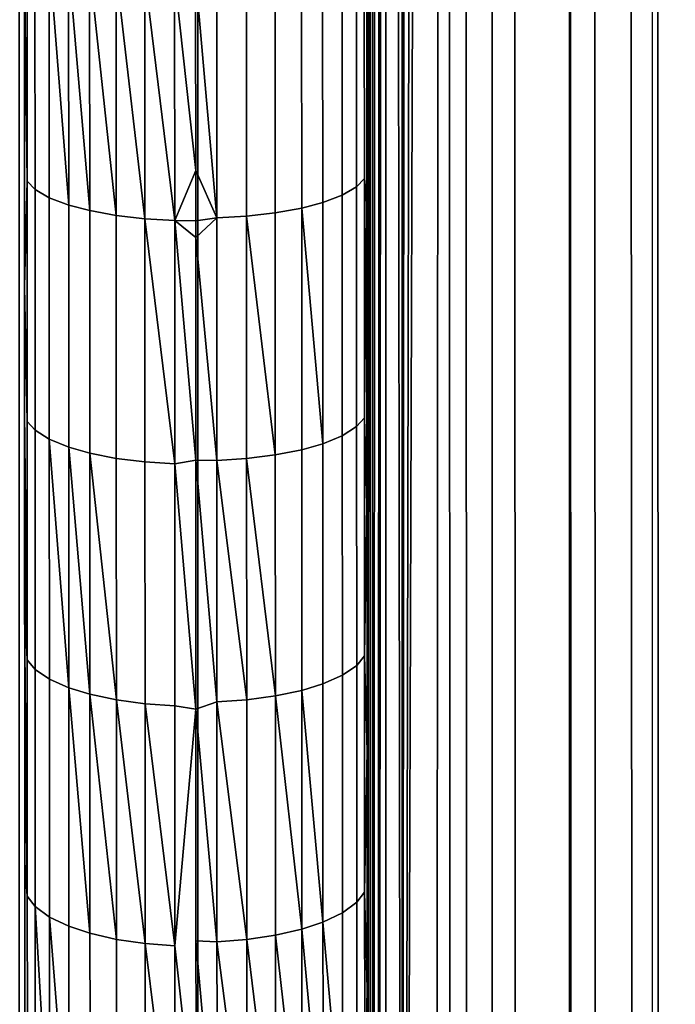
# Model space of a CAD drawing. Extents: x -0.04 to 0.04, y -0.9 to 0.
# Drawn here: x -0.001 to 0.003, y -0.804 to -0.798 of the extents above; entities that cross this region are included whole.
import ezdxf

# ---------------------------------------------------------------- set-up
doc = ezdxf.new("R2010")
doc.units = 0
for name, color, linetype in [('L13_ZUSATZHALTER_FARBE3', 7, 'CONTINUOUS'), ('L4_ROHRE_FARBE6', 7, 'CONTINUOUS'), ('L6_ROHRE_FARBE4', 7, 'CONTINUOUS')]:
    doc.layers.add(name, color=color, linetype=linetype)

msp = doc.modelspace()

# ---------------------------------------------------------------- linework, layer by layer
at = {"layer": 'L13_ZUSATZHALTER_FARBE3', "color": 253}
for points, invisible_edges in [([(0.002643, -0.733589, 0.083652), (0.002664, -0.81848, 0.083888), (0.002658, -0.818499, 0.084056), (0.002643, -0.733589, 0.083652)], 9), ([(0.002664, -0.81848, 0.083888), (0.002643, -0.733589, 0.083652), (0.002693, -0.817499, 0.083045), (0.002664, -0.81848, 0.083888)], 11), ([(0.002693, -0.817499, 0.083045), (0.002643, -0.733589, 0.083652), (0.002664, -0.734499, 0.083045), (0.002693, -0.817499, 0.083045)], 11), ([(0.001104, -0.734533, 0.081692), (0.001054, -0.817422, 0.081436), (0.001095, -0.81745, 0.081584), (0.001104, -0.734533, 0.081692)], 8), ([(0.001104, -0.734533, 0.081692), (0.00106, -0.734553, 0.081565), (0.001054, -0.817422, 0.081436), (0.001104, -0.734533, 0.081692)], 8), ([(0.001104, -0.734533, 0.081692), (0.001095, -0.81745, 0.081584), (0.001193, -0.81748, 0.081827), (0.001104, -0.734533, 0.081692)], 8), ([(0.001192, -0.734514, 0.081884), (0.001104, -0.734533, 0.081692), (0.001193, -0.81748, 0.081827), (0.001192, -0.734514, 0.081884)], 8), ([(0.00123, -0.734506, 0.081968), (0.001192, -0.734514, 0.081884), (0.001193, -0.81748, 0.081827), (0.00123, -0.734506, 0.081968)], 8), ([(0.001446, -0.7345, 0.082282), (0.001358, -0.7345, 0.082175), (0.001193, -0.81748, 0.081827), (0.001446, -0.7345, 0.082282)], 8), ([(0.001358, -0.7345, 0.082175), (0.00123, -0.734506, 0.081968), (0.001193, -0.81748, 0.081827), (0.001358, -0.7345, 0.082175)], 8), ([(0.001446, -0.7345, 0.082282), (0.001193, -0.81748, 0.081827), (0.001387, -0.8175, 0.082175), (0.001446, -0.7345, 0.082282)], 8), ([(0.001446, -0.7345, 0.082282), (0.001387, -0.8175, 0.082175), (0.001475, -0.8175, 0.082282), (0.001446, -0.7345, 0.082282)], 8), ([(0.001446, -0.7345, 0.082282), (0.001574, -0.817499, 0.082405), (0.001545, -0.734499, 0.082405), (0.001446, -0.7345, 0.082282)], 9), ([(0.001574, -0.817499, 0.082405), (0.001446, -0.7345, 0.082282), (0.001475, -0.8175, 0.082282), (0.001574, -0.817499, 0.082405)], 9), ([(0.001574, -0.817499, 0.082405), (0.001827, -0.734499, 0.082659), (0.001545, -0.734499, 0.082405), (0.001574, -0.817499, 0.082405)], 9), ([(0.001827, -0.734499, 0.082659), (0.001574, -0.817499, 0.082405), (0.001858, -0.817499, 0.082661), (0.001827, -0.734499, 0.082659)], 9), ([(0.001858, -0.817499, 0.082661), (0.002154, -0.734499, 0.082863), (0.001827, -0.734499, 0.082659), (0.001858, -0.817499, 0.082661)], 9), ([(0.002154, -0.734499, 0.082863), (0.001858, -0.817499, 0.082661), (0.002183, -0.817499, 0.082863), (0.002154, -0.734499, 0.082863)], 9), ([(0.002183, -0.817499, 0.082863), (0.002295, -0.734499, 0.082919), (0.002154, -0.734499, 0.082863), (0.002183, -0.817499, 0.082863)], 9), ([(0.002295, -0.734499, 0.082919), (0.002183, -0.817499, 0.082863), (0.002324, -0.817499, 0.082919), (0.002295, -0.734499, 0.082919)], 9), ([(0.002324, -0.817499, 0.082919), (0.002509, -0.734499, 0.083005), (0.002295, -0.734499, 0.082919), (0.002324, -0.817499, 0.082919)], 9), ([(0.002509, -0.734499, 0.083005), (0.002324, -0.817499, 0.082919), (0.002538, -0.817499, 0.083005), (0.002509, -0.734499, 0.083005)], 9), ([(0.002538, -0.817499, 0.083005), (0.002664, -0.734499, 0.083045), (0.002509, -0.734499, 0.083005), (0.002538, -0.817499, 0.083005)], 9), ([(0.002664, -0.734499, 0.083045), (0.002538, -0.817499, 0.083005), (0.002693, -0.817499, 0.083045), (0.002664, -0.734499, 0.083045)], 9), ([(0.00106, -0.734553, 0.081565), (0.001004, -0.734608, 0.081316), (0.001023, -0.817377, 0.081256), (0.00106, -0.734553, 0.081565)], 8), ([(0.00106, -0.734553, 0.081565), (0.001023, -0.817377, 0.081256), (0.001054, -0.817422, 0.081436), (0.00106, -0.734553, 0.081565)], 8), ([(-0.001048, -0.734649, 0.081154), (-0.001047, -0.817392, 0.081316), (-0.001036, -0.734722, 0.080928), (-0.001048, -0.734649, 0.081154)], 8), ([(0.001004, -0.734608, 0.081316), (0.000964, -0.734722, 0.080928), (0.000993, -0.817278, 0.080928), (0.001004, -0.734608, 0.081316)], 8), ([(0.001004, -0.734608, 0.081316), (0.000993, -0.817278, 0.080928), (0.001005, -0.817351, 0.081154), (0.001004, -0.734608, 0.081316)], 8), ([(0.001004, -0.734608, 0.081316), (0.001005, -0.817351, 0.081154), (0.001023, -0.817377, 0.081256), (0.001004, -0.734608, 0.081316)], 8), ([(-0.001036, -0.734722, 0.080928), (-0.001047, -0.817392, 0.081316), (-0.001007, -0.817278, 0.080928), (-0.001036, -0.734722, 0.080928)], 8), ([(-0.001007, -0.817176, 0.080546), (-0.001036, -0.734722, 0.080928), (-0.001007, -0.817278, 0.080928), (-0.001007, -0.817176, 0.080546)], 9), ([(-0.001036, -0.734722, 0.080928), (-0.001007, -0.817176, 0.080546), (-0.001007, -0.817063, 0.080215), (-0.001036, -0.734722, 0.080928)], 13), ([(-0.001036, -0.734722, 0.080928), (-0.001007, -0.817063, 0.080215), (-0.001007, -0.816939, 0.079851), (-0.001036, -0.734722, 0.080928)], 13), ([(-0.001036, -0.734722, 0.080928), (-0.001007, -0.816939, 0.079851), (-0.001007, -0.816797, 0.079527), (-0.001036, -0.734722, 0.080928)], 13), ([(-0.001036, -0.734722, 0.080928), (-0.001007, -0.816797, 0.079527), (-0.001007, -0.816634, 0.079151), (-0.001036, -0.734722, 0.080928)], 13), ([(-0.001036, -0.734722, 0.080928), (-0.001007, -0.816634, 0.079151), (-0.001007, -0.81648, 0.078864), (-0.001036, -0.734722, 0.080928)], 13), ([(-0.001036, -0.734722, 0.080928), (-0.001007, -0.81648, 0.078864), (-0.001007, -0.816256, 0.078444), (-0.001036, -0.734722, 0.080928)], 13), ([(-0.001036, -0.734722, 0.080928), (-0.001007, -0.816256, 0.078444), (-0.001007, -0.816117, 0.078224), (-0.001036, -0.734722, 0.080928)], 13), ([(-0.001036, -0.734722, 0.080928), (-0.001007, -0.816117, 0.078224), (-0.001008, -0.815851, 0.077804), (-0.001036, -0.734722, 0.080928)], 13), ([(-0.001036, -0.734722, 0.080928), (-0.001008, -0.815851, 0.077804), (-0.001008, -0.81571, 0.07761), (-0.001036, -0.734722, 0.080928)], 13), ([(-0.001036, -0.734722, 0.080928), (-0.001008, -0.81571, 0.07761), (-0.001008, -0.815381, 0.077157), (-0.001036, -0.734722, 0.080928)], 13), ([(-0.001036, -0.734722, 0.080928), (-0.001008, -0.815381, 0.077157), (-0.001008, -0.815268, 0.07702), (-0.001036, -0.734722, 0.080928)], 13), ([(-0.001036, -0.734722, 0.080928), (-0.001008, -0.815268, 0.07702), (-0.001008, -0.814794, 0.076453), (-0.001036, -0.734722, 0.080928)], 13), ([(-0.001036, -0.734722, 0.080928), (-0.001008, -0.814794, 0.076453), (-0.001008, -0.814292, 0.075911), (-0.001036, -0.734722, 0.080928)], 13), ([(-0.001036, -0.734722, 0.080928), (-0.001008, -0.814292, 0.075911), (-0.001008, -0.814219, 0.075832), (-0.001036, -0.734722, 0.080928)], 13), ([(-0.001036, -0.734722, 0.080928), (-0.001008, -0.814219, 0.075832), (-0.001008, -0.813446, 0.075087), (-0.001036, -0.734722, 0.080928)], 13), ([(-0.001036, -0.734722, 0.080928), (-0.001008, -0.813446, 0.075087), (-0.001008, -0.813227, 0.074898), (-0.001036, -0.734722, 0.080928)], 13), ([(-0.001036, -0.734722, 0.080928), (-0.001008, -0.813227, 0.074898), (-0.001009, -0.812682, 0.074428), (-0.001036, -0.734722, 0.080928)], 13), ([(-0.001036, -0.734722, 0.080928), (-0.001009, -0.812682, 0.074428), (-0.001009, -0.812097, 0.073971), (-0.001036, -0.734722, 0.080928)], 13), ([(-0.001036, -0.734722, 0.080928), (-0.001009, -0.812097, 0.073971), (-0.001009, -0.811847, 0.073775), (-0.001036, -0.734722, 0.080928)], 13), ([(-0.001036, -0.734722, 0.080928), (-0.001009, -0.811847, 0.073775), (-0.001009, -0.81093, 0.073124), (-0.001036, -0.734722, 0.080928)], 13), ([(-0.001036, -0.734722, 0.080928), (-0.001009, -0.81093, 0.073124), (-0.00101, -0.809913, 0.072468), (-0.001036, -0.734722, 0.080928)], 13), ([(-0.001036, -0.734722, 0.080928), (-0.00101, -0.809913, 0.072468), (-0.00101, -0.809694, 0.072339), (-0.001036, -0.734722, 0.080928)], 13), ([(-0.001036, -0.734722, 0.080928), (-0.00101, -0.809694, 0.072339), (-0.00101, -0.808681, 0.071743), (-0.001036, -0.734722, 0.080928)], 13), ([(-0.001036, -0.734722, 0.080928), (-0.00101, -0.808681, 0.071743), (-0.00101, -0.80844, 0.071615), (-0.001036, -0.734722, 0.080928)], 13), ([(-0.001036, -0.734722, 0.080928), (-0.00101, -0.80844, 0.071615), (-0.00101, -0.807366, 0.071042), (-0.001036, -0.734722, 0.080928)], 13), ([(-0.001036, -0.734722, 0.080928), (-0.00101, -0.807366, 0.071042), (-0.001011, -0.807155, 0.070941), (-0.001036, -0.734722, 0.080928)], 13), ([(-0.001036, -0.734722, 0.080928), (-0.001011, -0.807155, 0.070941), (-0.001011, -0.80596, 0.070365), (-0.001036, -0.734722, 0.080928)], 13), ([(-0.001036, -0.734722, 0.080928), (-0.001011, -0.80596, 0.070365), (-0.001011, -0.805842, 0.070314), (-0.001036, -0.734722, 0.080928)], 13), ([(-0.001036, -0.734722, 0.080928), (-0.001011, -0.805842, 0.070314), (-0.001011, -0.804456, 0.069711), (-0.001036, -0.734722, 0.080928)], 13), ([(-0.001036, -0.734722, 0.080928), (-0.001011, -0.804456, 0.069711), (-0.001012, -0.803146, 0.069196), (-0.001036, -0.734722, 0.080928)], 13), ([(-0.001036, -0.734722, 0.080928), (-0.001012, -0.803146, 0.069196), (-0.001012, -0.803011, 0.069143), (-0.001036, -0.734722, 0.080928)], 13), ([(-0.001036, -0.734722, 0.080928), (-0.001012, -0.803011, 0.069143), (-0.001012, -0.80177, 0.0687), (-0.001036, -0.734722, 0.080928)], 13), ([(-0.001036, -0.734722, 0.080928), (-0.001012, -0.80177, 0.0687), (-0.001013, -0.801475, 0.068594), (-0.001036, -0.734722, 0.080928)], 13), ([(-0.001036, -0.734722, 0.080928), (-0.001013, -0.801475, 0.068594), (-0.001013, -0.80038, 0.068242), (-0.001036, -0.734722, 0.080928)], 13), ([(-0.001036, -0.734722, 0.080928), (-0.001013, -0.80038, 0.068242), (-0.001013, -0.799648, 0.068007), (-0.001036, -0.734722, 0.080928)], 13), ([(-0.001036, -0.734722, 0.080928), (-0.001013, -0.799648, 0.068007), (-0.001013, -0.798982, 0.067815), (-0.001036, -0.734722, 0.080928)], 13), ([(-0.001036, -0.734722, 0.080928), (-0.001013, -0.798982, 0.067815), (-0.001014, -0.797766, 0.067465), (-0.001036, -0.734722, 0.080928)], 13), ([(0.000964, -0.734722, 0.080928), (0.000993, -0.817088, 0.080268), (0.000993, -0.817278, 0.080928), (0.000964, -0.734722, 0.080928)], 9), ([(0.000993, -0.817088, 0.080268), (0.000964, -0.734722, 0.080928), (0.000993, -0.816846, 0.079623), (0.000993, -0.817088, 0.080268)], 11), ([(0.000993, -0.816846, 0.079623), (0.000964, -0.734722, 0.080928), (0.000993, -0.816806, 0.079538), (0.000993, -0.816846, 0.079623)], 11), ([(0.000993, -0.816806, 0.079538), (0.000964, -0.734722, 0.080928), (0.000993, -0.816546, 0.078976), (0.000993, -0.816806, 0.079538)], 11), ([(0.000993, -0.816546, 0.078976), (0.000964, -0.734722, 0.080928), (0.000993, -0.816491, 0.078876), (0.000993, -0.816546, 0.078976)], 11), ([(0.000993, -0.816491, 0.078876), (0.000964, -0.734722, 0.080928), (0.000993, -0.816227, 0.078396), (0.000993, -0.816491, 0.078876)], 11), ([(0.000993, -0.816227, 0.078396), (0.000964, -0.734722, 0.080928), (0.000993, -0.816127, 0.07824), (0.000993, -0.816227, 0.078396)], 11), ([(0.000993, -0.816127, 0.07824), (0.000964, -0.734722, 0.080928), (0.000992, -0.815803, 0.077734), (0.000993, -0.816127, 0.07824)], 11), ([(0.000992, -0.815803, 0.077734), (0.000964, -0.734722, 0.080928), (0.000992, -0.815723, 0.077626), (0.000992, -0.815803, 0.077734)], 11), ([(0.000992, -0.815723, 0.077626), (0.000964, -0.734722, 0.080928), (0.000992, -0.815284, 0.077035), (0.000992, -0.815723, 0.077626)], 11), ([(0.000992, -0.815284, 0.077035), (0.000964, -0.734722, 0.080928), (0.000992, -0.81481, 0.076472), (0.000992, -0.815284, 0.077035)], 11), ([(0.000992, -0.81481, 0.076472), (0.000964, -0.734722, 0.080928), (0.000992, -0.814713, 0.076358), (0.000992, -0.81481, 0.076472)], 11), ([(0.000992, -0.814713, 0.076358), (0.000964, -0.734722, 0.080928), (0.000992, -0.814314, 0.075932), (0.000992, -0.814713, 0.076358)], 11), ([(0.000992, -0.814314, 0.075932), (0.000964, -0.734722, 0.080928), (0.000992, -0.814199, 0.07581), (0.000992, -0.814314, 0.075932)], 11), ([(0.000992, -0.814199, 0.07581), (0.000964, -0.734722, 0.080928), (0.000992, -0.813525, 0.075159), (0.000992, -0.814199, 0.07581)], 11), ([(0.000992, -0.813525, 0.075159), (0.000964, -0.734722, 0.080928), (0.000992, -0.813253, 0.074923), (0.000992, -0.813525, 0.075159)], 11), ([(0.000992, -0.813253, 0.074923), (0.000964, -0.734722, 0.080928), (0.000991, -0.81268, 0.074426), (0.000992, -0.813253, 0.074923)], 11), ([(0.000991, -0.81268, 0.074426), (0.000964, -0.734722, 0.080928), (0.000991, -0.81212, 0.07399), (0.000991, -0.81268, 0.074426)], 11), ([(0.000991, -0.81212, 0.07399), (0.000964, -0.734722, 0.080928), (0.000991, -0.811797, 0.073738), (0.000991, -0.81212, 0.07399)], 11), ([(0.000991, -0.811797, 0.073738), (0.000964, -0.734722, 0.080928), (0.000991, -0.810906, 0.073108), (0.000991, -0.811797, 0.073738)], 11), ([(0.000991, -0.810906, 0.073108), (0.000964, -0.734722, 0.080928), (0.00099, -0.809889, 0.072452), (0.000991, -0.810906, 0.073108)], 11), ([(0.00099, -0.809889, 0.072452), (0.000964, -0.734722, 0.080928), (0.00099, -0.809698, 0.07234), (0.00099, -0.809889, 0.072452)], 11), ([(0.00099, -0.809698, 0.07234), (0.000964, -0.734722, 0.080928), (0.00099, -0.808729, 0.07177), (0.00099, -0.809698, 0.07234)], 11), ([(0.00099, -0.808729, 0.07177), (0.000964, -0.734722, 0.080928), (0.00099, -0.808434, 0.071611), (0.00099, -0.808729, 0.07177)], 11), ([(0.00099, -0.808434, 0.071611), (0.000964, -0.734722, 0.080928), (0.00099, -0.80757, 0.071146), (0.00099, -0.808434, 0.071611)], 11), ([(0.00099, -0.80757, 0.071146), (0.000964, -0.734722, 0.080928), (0.000989, -0.80714, 0.070934), (0.00099, -0.80757, 0.071146)], 11), ([(0.000989, -0.80714, 0.070934), (0.000964, -0.734722, 0.080928), (0.000989, -0.806351, 0.070546), (0.000989, -0.80714, 0.070934)], 11), ([(0.000989, -0.806351, 0.070546), (0.000964, -0.734722, 0.080928), (0.000989, -0.805821, 0.070307), (0.000989, -0.806351, 0.070546)], 11), ([(0.000989, -0.805821, 0.070307), (0.000964, -0.734722, 0.080928), (0.000989, -0.805077, 0.069972), (0.000989, -0.805821, 0.070307)], 11), ([(0.000989, -0.805077, 0.069972), (0.000964, -0.734722, 0.080928), (0.000989, -0.804481, 0.069727), (0.000989, -0.805077, 0.069972)], 11), ([(0.000989, -0.804481, 0.069727), (0.000964, -0.734722, 0.080928), (0.000988, -0.803747, 0.069425), (0.000989, -0.804481, 0.069727)], 11), ([(0.000988, -0.803747, 0.069425), (0.000964, -0.734722, 0.080928), (0.000988, -0.803121, 0.06919), (0.000988, -0.803747, 0.069425)], 11), ([(0.000988, -0.803121, 0.06919), (0.000964, -0.734722, 0.080928), (0.000988, -0.80236, 0.068903), (0.000988, -0.803121, 0.06919)], 11), ([(0.000988, -0.80236, 0.068903), (0.000964, -0.734722, 0.080928), (0.000988, -0.801747, 0.068693), (0.000988, -0.80236, 0.068903)], 11), ([(0.000988, -0.801747, 0.068693), (0.000964, -0.734722, 0.080928), (0.000987, -0.80092, 0.068409), (0.000988, -0.801747, 0.068693)], 11), ([(0.000987, -0.80092, 0.068409), (0.000964, -0.734722, 0.080928), (0.000987, -0.800361, 0.068234), (0.000987, -0.80092, 0.068409)], 11), ([(0.000987, -0.800361, 0.068234), (0.000964, -0.734722, 0.080928), (0.000987, -0.799161, 0.06786), (0.000987, -0.800361, 0.068234)], 11), ([(0.000987, -0.799161, 0.06786), (0.000964, -0.734722, 0.080928), (0.000987, -0.798968, 0.067806), (0.000987, -0.799161, 0.06786)], 11), ([(0.000987, -0.798968, 0.067806), (0.000964, -0.734722, 0.080928), (0.000986, -0.797568, 0.067414), (0.000987, -0.798968, 0.067806)], 11), ([(0.000971, -0.797613, 0.067246), (0.000987, -0.798968, 0.067806), (0.000986, -0.797568, 0.067414), (0.000971, -0.797613, 0.067246)], 13), ([(-0.000999, -0.797622, 0.067248), (-0.001014, -0.797766, 0.067465), (-0.000998, -0.799032, 0.067643), (-0.000999, -0.797622, 0.067248)], 8), ([(-0.000998, -0.799032, 0.067643), (-0.000953, -0.797666, 0.067084), (-0.000999, -0.797622, 0.067248), (-0.000998, -0.799032, 0.067643)], 9), ([(0.000925, -0.797657, 0.067082), (0.000972, -0.799017, 0.067639), (0.000971, -0.797613, 0.067246), (0.000925, -0.797657, 0.067082)], 9), ([(0.000972, -0.799017, 0.067639), (0.000987, -0.798968, 0.067806), (0.000971, -0.797613, 0.067246), (0.000972, -0.799017, 0.067639)], 11), ([(-0.000953, -0.797666, 0.067084), (-0.000998, -0.799032, 0.067643), (-0.000952, -0.79908, 0.06748), (-0.000953, -0.797666, 0.067084)], 9), ([(-0.000952, -0.79908, 0.06748), (-0.00087, -0.797711, 0.066915), (-0.000953, -0.797666, 0.067084), (-0.000952, -0.79908, 0.06748)], 9), ([(0.000842, -0.797702, 0.066913), (0.000926, -0.799065, 0.067476), (0.000925, -0.797657, 0.067082), (0.000842, -0.797702, 0.066913)], 9), ([(0.000972, -0.799017, 0.067639), (0.000925, -0.797657, 0.067082), (0.000926, -0.799065, 0.067476), (0.000972, -0.799017, 0.067639)], 9), ([(-0.00087, -0.797711, 0.066915), (-0.000952, -0.79908, 0.06748), (-0.000869, -0.799129, 0.067312), (-0.00087, -0.797711, 0.066915)], 9), ([(-0.00087, -0.797711, 0.066915), (-0.000869, -0.799129, 0.067312), (-0.000755, -0.799172, 0.067166), (-0.00087, -0.797711, 0.066915)], 8), ([(-0.00087, -0.797711, 0.066915), (-0.000755, -0.799172, 0.067166), (-0.000756, -0.79775, 0.066767), (-0.00087, -0.797711, 0.066915)], 8), ([(0.000606, -0.799189, 0.067051), (0.000728, -0.797742, 0.066765), (0.000605, -0.797772, 0.066654), (0.000606, -0.799189, 0.067051)], 9), ([(0.000728, -0.797742, 0.066765), (0.000606, -0.799189, 0.067051), (0.000729, -0.799156, 0.067161), (0.000728, -0.797742, 0.066765)], 9), ([(0.000728, -0.797742, 0.066765), (0.000843, -0.799114, 0.067308), (0.000842, -0.797702, 0.066913), (0.000728, -0.797742, 0.066765)], 9), ([(0.000843, -0.799114, 0.067308), (0.000728, -0.797742, 0.066765), (0.000729, -0.799156, 0.067161), (0.000843, -0.799114, 0.067308)], 9), ([(0.000926, -0.799065, 0.067476), (0.000842, -0.797702, 0.066913), (0.000843, -0.799114, 0.067308), (0.000926, -0.799065, 0.067476)], 9), ([(-0.001013, -0.798982, 0.067815), (-0.000998, -0.799032, 0.067643), (-0.001014, -0.797766, 0.067465), (-0.001013, -0.798982, 0.067815)], 9), ([(-0.000632, -0.799204, 0.067055), (-0.000756, -0.79775, 0.066767), (-0.000755, -0.799172, 0.067166), (-0.000632, -0.799204, 0.067055)], 8), ([(-0.000632, -0.799204, 0.067055), (-0.000633, -0.79778, 0.066656), (-0.000756, -0.79775, 0.066767), (-0.000632, -0.799204, 0.067055)], 8), ([(-0.000477, -0.799232, 0.066959), (-0.000633, -0.79778, 0.066656), (-0.000632, -0.799204, 0.067055), (-0.000477, -0.799232, 0.066959)], 8), ([(-0.000477, -0.799232, 0.066959), (-0.000478, -0.797806, 0.06656), (-0.000633, -0.79778, 0.066656), (-0.000477, -0.799232, 0.066959)], 8), ([(0.000284, -0.799236, 0.066888), (0.00045, -0.797797, 0.066557), (0.000283, -0.797815, 0.06649), (0.000284, -0.799236, 0.066888)], 9), ([(0.00045, -0.797797, 0.066557), (0.000284, -0.799236, 0.066888), (0.000451, -0.799217, 0.066955), (0.00045, -0.797797, 0.066557)], 9), ([(0.000451, -0.799217, 0.066955), (0.000605, -0.797772, 0.066654), (0.00045, -0.797797, 0.066557), (0.000451, -0.799217, 0.066955)], 9), ([(0.000605, -0.797772, 0.066654), (0.000451, -0.799217, 0.066955), (0.000606, -0.799189, 0.067051), (0.000605, -0.797772, 0.066654)], 9), ([(-0.00031, -0.799252, 0.066893), (-0.000311, -0.797824, 0.066493), (-0.000478, -0.797806, 0.06656), (-0.00031, -0.799252, 0.066893)], 8), ([(-0.00031, -0.799252, 0.066893), (-0.000478, -0.797806, 0.06656), (-0.000477, -0.799232, 0.066959), (-0.00031, -0.799252, 0.066893)], 8), ([(-0.000136, -0.799262, 0.066857), (-0.000311, -0.797824, 0.066493), (-0.00031, -0.799252, 0.066893), (-0.000136, -0.799262, 0.066857)], 8), ([(-0.000136, -0.799262, 0.066857), (-0.000137, -0.797834, 0.066456), (-0.000311, -0.797824, 0.066493), (-0.000136, -0.799262, 0.066857)], 8), ([(-0.000013, -0.79897, 0.066764), (-0.000014, -0.797831, 0.066467), (-0.000137, -0.797834, 0.066456), (-0.000013, -0.79897, 0.066764)], 8), ([(-0.000013, -0.79897, 0.066764), (-0.000137, -0.797834, 0.066456), (-0.000136, -0.799262, 0.066857), (-0.000013, -0.79897, 0.066764)], 8), ([(0.00011, -0.799247, 0.066852), (0.000109, -0.797825, 0.066454), (-0.000014, -0.797831, 0.066467), (0.00011, -0.799247, 0.066852)], 8), ([(0.00011, -0.799247, 0.066852), (-0.000014, -0.797831, 0.066467), (-0.000013, -0.79897, 0.066764), (0.00011, -0.799247, 0.066852)], 8), ([(0.00011, -0.799247, 0.066852), (0.000283, -0.797815, 0.06649), (0.000109, -0.797825, 0.066454), (0.00011, -0.799247, 0.066852)], 9), ([(0.000283, -0.797815, 0.06649), (0.00011, -0.799247, 0.066852), (0.000284, -0.799236, 0.066888), (0.000283, -0.797815, 0.06649)], 9), ([(-0.000998, -0.799032, 0.067643), (-0.001013, -0.798982, 0.067815), (-0.001013, -0.799648, 0.068007), (-0.000998, -0.799032, 0.067643)], 9), ([(-0.000013, -0.799264, 0.06685), (-0.000013, -0.79897, 0.066764), (-0.000136, -0.799262, 0.066857), (-0.000013, -0.799264, 0.06685)], 8), ([(0.00011, -0.799247, 0.066852), (-0.000013, -0.79897, 0.066764), (-0.000013, -0.799264, 0.06685), (0.00011, -0.799247, 0.066852)], 8), ([(0.000987, -0.798968, 0.067806), (0.000972, -0.799017, 0.067639), (0.000987, -0.799161, 0.06786), (0.000987, -0.798968, 0.067806)], 9), ([(-0.000998, -0.799032, 0.067643), (-0.001013, -0.799648, 0.068007), (-0.000998, -0.800435, 0.068071), (-0.000998, -0.799032, 0.067643)], 8), ([(-0.000998, -0.800435, 0.068071), (-0.000952, -0.79908, 0.06748), (-0.000998, -0.799032, 0.067643), (-0.000998, -0.800435, 0.068071)], 9), ([(0.000843, -0.799114, 0.067308), (0.000926, -0.800466, 0.067902), (0.000926, -0.799065, 0.067476), (0.000843, -0.799114, 0.067308)], 9), ([(0.000926, -0.799065, 0.067476), (0.000972, -0.800415, 0.068064), (0.000972, -0.799017, 0.067639), (0.000926, -0.799065, 0.067476)], 9), ([(0.000972, -0.800415, 0.068064), (0.000926, -0.799065, 0.067476), (0.000926, -0.800466, 0.067902), (0.000972, -0.800415, 0.068064)], 9), ([(0.000972, -0.799017, 0.067639), (0.000987, -0.800361, 0.068234), (0.000987, -0.799161, 0.06786), (0.000972, -0.799017, 0.067639)], 8), ([(0.000972, -0.800415, 0.068064), (0.000987, -0.800361, 0.068234), (0.000972, -0.799017, 0.067639), (0.000972, -0.800415, 0.068064)], 9), ([(-0.000952, -0.79908, 0.06748), (-0.000998, -0.800435, 0.068071), (-0.000952, -0.800486, 0.067909), (-0.000952, -0.79908, 0.06748)], 9), ([(-0.000952, -0.800486, 0.067909), (-0.000869, -0.799129, 0.067312), (-0.000952, -0.79908, 0.06748), (-0.000952, -0.800486, 0.067909)], 9), ([(0.000729, -0.799156, 0.067161), (0.000843, -0.80052, 0.067736), (0.000843, -0.799114, 0.067308), (0.000729, -0.799156, 0.067161)], 9), ([(0.000926, -0.800466, 0.067902), (0.000843, -0.799114, 0.067308), (0.000843, -0.80052, 0.067736), (0.000926, -0.800466, 0.067902)], 9), ([(-0.000869, -0.799129, 0.067312), (-0.000952, -0.800486, 0.067909), (-0.000869, -0.800539, 0.067742), (-0.000869, -0.799129, 0.067312)], 9), ([(-0.000869, -0.800539, 0.067742), (-0.000755, -0.799172, 0.067166), (-0.000869, -0.799129, 0.067312), (-0.000869, -0.800539, 0.067742)], 9), ([(-0.000755, -0.799172, 0.067166), (-0.000869, -0.800539, 0.067742), (-0.000755, -0.800586, 0.067597), (-0.000755, -0.799172, 0.067166)], 9), ([(-0.000755, -0.800586, 0.067597), (-0.000632, -0.799204, 0.067055), (-0.000755, -0.799172, 0.067166), (-0.000755, -0.800586, 0.067597)], 9), ([(0.000729, -0.800566, 0.06759), (0.000729, -0.799156, 0.067161), (0.000606, -0.799189, 0.067051), (0.000729, -0.800566, 0.06759)], 8), ([(0.000843, -0.80052, 0.067736), (0.000729, -0.799156, 0.067161), (0.000729, -0.800566, 0.06759), (0.000843, -0.80052, 0.067736)], 9), ([(-0.000632, -0.799204, 0.067055), (-0.000755, -0.800586, 0.067597), (-0.000632, -0.800621, 0.067487), (-0.000632, -0.799204, 0.067055)], 9), ([(-0.000632, -0.800621, 0.067487), (-0.000477, -0.799232, 0.066959), (-0.000632, -0.799204, 0.067055), (-0.000632, -0.800621, 0.067487)], 9), ([(-0.000477, -0.799232, 0.066959), (-0.000632, -0.800621, 0.067487), (-0.000477, -0.800651, 0.067392), (-0.000477, -0.799232, 0.066959)], 9), ([(-0.000477, -0.800651, 0.067392), (-0.00031, -0.799252, 0.066893), (-0.000477, -0.799232, 0.066959), (-0.000477, -0.800651, 0.067392)], 9), ([(0.00011, -0.800664, 0.067283), (0.000284, -0.799236, 0.066888), (0.00011, -0.799247, 0.066852), (0.00011, -0.800664, 0.067283)], 9), ([(0.000284, -0.799236, 0.066888), (0.00011, -0.800664, 0.067283), (0.000284, -0.800652, 0.067319), (0.000284, -0.799236, 0.066888)], 9), ([(0.000451, -0.800631, 0.067385), (0.000451, -0.799217, 0.066955), (0.000284, -0.799236, 0.066888), (0.000451, -0.800631, 0.067385)], 8), ([(0.000451, -0.800631, 0.067385), (0.000284, -0.799236, 0.066888), (0.000284, -0.800652, 0.067319), (0.000451, -0.800631, 0.067385)], 8), ([(0.000451, -0.800631, 0.067385), (0.000606, -0.799189, 0.067051), (0.000451, -0.799217, 0.066955), (0.000451, -0.800631, 0.067385)], 9), ([(0.000606, -0.799189, 0.067051), (0.000451, -0.800631, 0.067385), (0.000606, -0.800601, 0.06748), (0.000606, -0.799189, 0.067051)], 9), ([(0.000729, -0.800566, 0.06759), (0.000606, -0.799189, 0.067051), (0.000606, -0.800601, 0.06748), (0.000729, -0.800566, 0.06759)], 8), ([(-0.00031, -0.799252, 0.066893), (-0.000477, -0.800651, 0.067392), (-0.00031, -0.800672, 0.067326), (-0.00031, -0.799252, 0.066893)], 9), ([(-0.000136, -0.800684, 0.06729), (-0.00031, -0.799252, 0.066893), (-0.00031, -0.800672, 0.067326), (-0.000136, -0.800684, 0.06729)], 8), ([(-0.000136, -0.800684, 0.06729), (-0.000136, -0.799262, 0.066857), (-0.00031, -0.799252, 0.066893), (-0.000136, -0.800684, 0.06729)], 8), ([(-0.000013, -0.800661, 0.067292), (-0.000013, -0.799362, 0.066878), (-0.000136, -0.799262, 0.066857), (-0.000013, -0.800661, 0.067292)], 8), ([(-0.000013, -0.799362, 0.066878), (-0.000013, -0.799264, 0.06685), (-0.000136, -0.799262, 0.066857), (-0.000013, -0.799362, 0.066878)], 8), ([(-0.000013, -0.800661, 0.067292), (-0.000136, -0.799262, 0.066857), (-0.000136, -0.800684, 0.06729), (-0.000013, -0.800661, 0.067292)], 8), ([(0.00011, -0.799247, 0.066852), (-0.000013, -0.799264, 0.06685), (-0.000013, -0.799362, 0.066878), (0.00011, -0.799247, 0.066852)], 8), ([(0.00011, -0.800664, 0.067283), (0.00011, -0.799247, 0.066852), (-0.000013, -0.799362, 0.066878), (0.00011, -0.800664, 0.067283)], 8), ([(0.00011, -0.800664, 0.067283), (-0.000013, -0.799362, 0.066878), (-0.000013, -0.800661, 0.067292), (0.00011, -0.800664, 0.067283)], 8), ([(-0.001013, -0.80038, 0.068242), (-0.000998, -0.800435, 0.068071), (-0.001013, -0.799648, 0.068007), (-0.001013, -0.80038, 0.068242)], 9), ([(-0.000998, -0.800435, 0.068071), (-0.001013, -0.80038, 0.068242), (-0.000997, -0.801828, 0.068533), (-0.000998, -0.800435, 0.068071)], 9), ([(-0.001013, -0.80038, 0.068242), (-0.001013, -0.801475, 0.068594), (-0.000997, -0.801828, 0.068533), (-0.001013, -0.80038, 0.068242)], 8), ([(0.000987, -0.800361, 0.068234), (0.000972, -0.800415, 0.068064), (0.000987, -0.80092, 0.068409), (0.000987, -0.800361, 0.068234)], 9), ([(-0.000997, -0.801828, 0.068533), (-0.000952, -0.800486, 0.067909), (-0.000998, -0.800435, 0.068071), (-0.000997, -0.801828, 0.068533)], 9), ([(0.000926, -0.800466, 0.067902), (0.000973, -0.801805, 0.068524), (0.000972, -0.800415, 0.068064), (0.000926, -0.800466, 0.067902)], 9), ([(0.000972, -0.800415, 0.068064), (0.000973, -0.801805, 0.068524), (0.000987, -0.80092, 0.068409), (0.000972, -0.800415, 0.068064)], 8), ([(-0.000952, -0.800486, 0.067909), (-0.000997, -0.801828, 0.068533), (-0.000951, -0.801884, 0.068372), (-0.000952, -0.800486, 0.067909)], 9), ([(-0.000951, -0.801884, 0.068372), (-0.000869, -0.800539, 0.067742), (-0.000952, -0.800486, 0.067909), (-0.000951, -0.801884, 0.068372)], 9), ([(0.000843, -0.80052, 0.067736), (0.000927, -0.801861, 0.068364), (0.000926, -0.800466, 0.067902), (0.000843, -0.80052, 0.067736)], 9), ([(0.000973, -0.801805, 0.068524), (0.000926, -0.800466, 0.067902), (0.000927, -0.801861, 0.068364), (0.000973, -0.801805, 0.068524)], 9), ([(-0.000869, -0.800539, 0.067742), (-0.000951, -0.801884, 0.068372), (-0.000868, -0.801941, 0.068207), (-0.000869, -0.800539, 0.067742)], 9), ([(-0.000869, -0.800539, 0.067742), (-0.000868, -0.801941, 0.068207), (-0.000754, -0.801991, 0.068062), (-0.000869, -0.800539, 0.067742)], 8), ([(-0.000869, -0.800539, 0.067742), (-0.000754, -0.801991, 0.068062), (-0.000755, -0.800586, 0.067597), (-0.000869, -0.800539, 0.067742)], 8), ([(0.000729, -0.800566, 0.06759), (0.000844, -0.801918, 0.068199), (0.000843, -0.80052, 0.067736), (0.000729, -0.800566, 0.06759)], 9), ([(0.000927, -0.801861, 0.068364), (0.000843, -0.80052, 0.067736), (0.000844, -0.801918, 0.068199), (0.000927, -0.801861, 0.068364)], 9), ([(-0.000631, -0.802029, 0.067954), (-0.000755, -0.800586, 0.067597), (-0.000754, -0.801991, 0.068062), (-0.000631, -0.802029, 0.067954)], 8), ([(-0.000631, -0.802029, 0.067954), (-0.000632, -0.800621, 0.067487), (-0.000755, -0.800586, 0.067597), (-0.000631, -0.802029, 0.067954)], 8), ([(-0.000476, -0.802062, 0.067859), (-0.000632, -0.800621, 0.067487), (-0.000631, -0.802029, 0.067954), (-0.000476, -0.802062, 0.067859)], 8), ([(-0.000476, -0.802062, 0.067859), (-0.000477, -0.800651, 0.067392), (-0.000632, -0.800621, 0.067487), (-0.000476, -0.802062, 0.067859)], 8), ([(0.000452, -0.802039, 0.067851), (0.000606, -0.800601, 0.06748), (0.000451, -0.800631, 0.067385), (0.000452, -0.802039, 0.067851)], 9), ([(0.000606, -0.800601, 0.06748), (0.000452, -0.802039, 0.067851), (0.000607, -0.802006, 0.067945), (0.000606, -0.800601, 0.06748)], 9), ([(0.000607, -0.802006, 0.067945), (0.000729, -0.800566, 0.06759), (0.000606, -0.800601, 0.06748), (0.000607, -0.802006, 0.067945)], 9), ([(0.000729, -0.800566, 0.06759), (0.000607, -0.802006, 0.067945), (0.00073, -0.801968, 0.068054), (0.000729, -0.800566, 0.06759)], 9), ([(0.000844, -0.801918, 0.068199), (0.000729, -0.800566, 0.06759), (0.00073, -0.801968, 0.068054), (0.000844, -0.801918, 0.068199)], 9), ([(-0.000476, -0.802062, 0.067859), (-0.00031, -0.800672, 0.067326), (-0.000477, -0.800651, 0.067392), (-0.000476, -0.802062, 0.067859)], 9), ([(-0.00031, -0.800672, 0.067326), (-0.000476, -0.802062, 0.067859), (-0.000309, -0.802085, 0.067794), (-0.00031, -0.800672, 0.067326)], 9), ([(-0.000309, -0.802085, 0.067794), (-0.000136, -0.800684, 0.06729), (-0.00031, -0.800672, 0.067326), (-0.000309, -0.802085, 0.067794)], 9), ([(-0.000012, -0.802116, 0.067757), (-0.000013, -0.800661, 0.067292), (-0.000136, -0.800684, 0.06729), (-0.000012, -0.802116, 0.067757)], 8), ([(0.000111, -0.802074, 0.06775), (-0.000013, -0.800661, 0.067292), (-0.000012, -0.802116, 0.067757), (0.000111, -0.802074, 0.06775)], 8), ([(0.000111, -0.802074, 0.06775), (0.00011, -0.800664, 0.067283), (-0.000013, -0.800661, 0.067292), (0.000111, -0.802074, 0.06775)], 8), ([(0.000285, -0.802062, 0.067785), (0.000284, -0.800652, 0.067319), (0.00011, -0.800664, 0.067283), (0.000285, -0.802062, 0.067785)], 8), ([(0.000285, -0.802062, 0.067785), (0.00011, -0.800664, 0.067283), (0.000111, -0.802074, 0.06775), (0.000285, -0.802062, 0.067785)], 8), ([(0.000452, -0.802039, 0.067851), (0.000451, -0.800631, 0.067385), (0.000284, -0.800652, 0.067319), (0.000452, -0.802039, 0.067851)], 8), ([(0.000452, -0.802039, 0.067851), (0.000284, -0.800652, 0.067319), (0.000285, -0.802062, 0.067785), (0.000452, -0.802039, 0.067851)], 8), ([(-0.000136, -0.800684, 0.06729), (-0.000309, -0.802085, 0.067794), (-0.000135, -0.802097, 0.067758), (-0.000136, -0.800684, 0.06729)], 9), ([(-0.000012, -0.802116, 0.067757), (-0.000136, -0.800684, 0.06729), (-0.000135, -0.802097, 0.067758), (-0.000012, -0.802116, 0.067757)], 8), ([(0.000973, -0.801805, 0.068524), (0.000988, -0.801747, 0.068693), (0.000987, -0.80092, 0.068409), (0.000973, -0.801805, 0.068524)], 9), ([(-0.001012, -0.80177, 0.0687), (-0.000997, -0.801828, 0.068533), (-0.001013, -0.801475, 0.068594), (-0.001012, -0.80177, 0.0687)], 9), ([(-0.000997, -0.801828, 0.068533), (-0.001012, -0.80177, 0.0687), (-0.000997, -0.803208, 0.069032), (-0.000997, -0.801828, 0.068533)], 9), ([(-0.001012, -0.80177, 0.0687), (-0.001012, -0.803011, 0.069143), (-0.000997, -0.803208, 0.069032), (-0.001012, -0.80177, 0.0687)], 8), ([(0.000988, -0.801747, 0.068693), (0.000973, -0.801805, 0.068524), (0.000988, -0.80236, 0.068903), (0.000988, -0.801747, 0.068693)], 9), ([(-0.000997, -0.803208, 0.069032), (-0.000951, -0.801884, 0.068372), (-0.000997, -0.801828, 0.068533), (-0.000997, -0.803208, 0.069032)], 9), ([(0.000927, -0.801861, 0.068364), (0.000973, -0.803184, 0.069022), (0.000973, -0.801805, 0.068524), (0.000927, -0.801861, 0.068364)], 9), ([(0.000973, -0.801805, 0.068524), (0.000973, -0.803184, 0.069022), (0.000988, -0.80236, 0.068903), (0.000973, -0.801805, 0.068524)], 8), ([(-0.000951, -0.801884, 0.068372), (-0.000997, -0.803208, 0.069032), (-0.000951, -0.803268, 0.068873), (-0.000951, -0.801884, 0.068372)], 9), ([(-0.000951, -0.803268, 0.068873), (-0.000868, -0.801941, 0.068207), (-0.000951, -0.801884, 0.068372), (-0.000951, -0.803268, 0.068873)], 9), ([(0.000844, -0.801918, 0.068199), (0.000927, -0.803244, 0.068863), (0.000927, -0.801861, 0.068364), (0.000844, -0.801918, 0.068199)], 9), ([(0.000973, -0.803184, 0.069022), (0.000927, -0.801861, 0.068364), (0.000927, -0.803244, 0.068863), (0.000973, -0.803184, 0.069022)], 9), ([(-0.000868, -0.801941, 0.068207), (-0.000951, -0.803268, 0.068873), (-0.000868, -0.80333, 0.068709), (-0.000868, -0.801941, 0.068207)], 9), ([(-0.000868, -0.80333, 0.068709), (-0.000754, -0.801991, 0.068062), (-0.000868, -0.801941, 0.068207), (-0.000868, -0.80333, 0.068709)], 9), ([(0.00073, -0.801968, 0.068054), (0.000844, -0.803306, 0.0687), (0.000844, -0.801918, 0.068199), (0.00073, -0.801968, 0.068054)], 9), ([(0.000927, -0.803244, 0.068863), (0.000844, -0.801918, 0.068199), (0.000844, -0.803306, 0.0687), (0.000927, -0.803244, 0.068863)], 9), ([(-0.000754, -0.801991, 0.068062), (-0.000868, -0.80333, 0.068709), (-0.000754, -0.803384, 0.068566), (-0.000754, -0.801991, 0.068062)], 9), ([(-0.000631, -0.803425, 0.068458), (-0.000754, -0.801991, 0.068062), (-0.000754, -0.803384, 0.068566), (-0.000631, -0.803425, 0.068458)], 8), ([(-0.000631, -0.803425, 0.068458), (-0.000631, -0.802029, 0.067954), (-0.000754, -0.801991, 0.068062), (-0.000631, -0.803425, 0.068458)], 8), ([(0.00073, -0.80336, 0.068556), (0.00073, -0.801968, 0.068054), (0.000607, -0.802006, 0.067945), (0.00073, -0.80336, 0.068556)], 8), ([(0.000844, -0.803306, 0.0687), (0.00073, -0.801968, 0.068054), (0.00073, -0.80336, 0.068556), (0.000844, -0.803306, 0.0687)], 9), ([(-0.000476, -0.803461, 0.068365), (-0.000631, -0.802029, 0.067954), (-0.000631, -0.803425, 0.068458), (-0.000476, -0.803461, 0.068365)], 8), ([(-0.000476, -0.803461, 0.068365), (-0.000476, -0.802062, 0.067859), (-0.000631, -0.802029, 0.067954), (-0.000476, -0.803461, 0.068365)], 8), ([(0.000285, -0.803461, 0.06829), (0.000452, -0.802039, 0.067851), (0.000285, -0.802062, 0.067785), (0.000285, -0.803461, 0.06829)], 9), ([(0.000452, -0.802039, 0.067851), (0.000285, -0.803461, 0.06829), (0.000452, -0.803436, 0.068355), (0.000452, -0.802039, 0.067851)], 9), ([(0.000607, -0.803401, 0.068449), (0.000607, -0.802006, 0.067945), (0.000452, -0.802039, 0.067851), (0.000607, -0.803401, 0.068449)], 8), ([(0.000607, -0.803401, 0.068449), (0.000452, -0.802039, 0.067851), (0.000452, -0.803436, 0.068355), (0.000607, -0.803401, 0.068449)], 8), ([(0.00073, -0.80336, 0.068556), (0.000607, -0.802006, 0.067945), (0.000607, -0.803401, 0.068449), (0.00073, -0.80336, 0.068556)], 8), ([(-0.000309, -0.803485, 0.0683), (-0.000309, -0.802085, 0.067794), (-0.000476, -0.802062, 0.067859), (-0.000309, -0.803485, 0.0683)], 8), ([(-0.000309, -0.803485, 0.0683), (-0.000476, -0.802062, 0.067859), (-0.000476, -0.803461, 0.068365), (-0.000309, -0.803485, 0.0683)], 8), ([(-0.000135, -0.803498, 0.068265), (-0.000309, -0.802085, 0.067794), (-0.000309, -0.803485, 0.0683), (-0.000135, -0.803498, 0.068265)], 8), ([(-0.000135, -0.803498, 0.068265), (-0.000135, -0.802097, 0.067758), (-0.000309, -0.802085, 0.067794), (-0.000135, -0.803498, 0.068265)], 8), ([(-0.000012, -0.802116, 0.067757), (-0.000135, -0.802097, 0.067758), (-0.000135, -0.803498, 0.068265), (-0.000012, -0.802116, 0.067757)], 8), ([(-0.000011, -0.804632, 0.068701), (-0.000012, -0.802116, 0.067757), (-0.000135, -0.803498, 0.068265), (-0.000011, -0.804632, 0.068701)], 9), ([(0.000111, -0.803474, 0.068255), (0.000111, -0.802074, 0.06775), (-0.000012, -0.802116, 0.067757), (0.000111, -0.803474, 0.068255)], 8), ([(-0.000012, -0.802116, 0.067757), (-0.000011, -0.804632, 0.068701), (-0.000012, -0.80347, 0.068265), (-0.000012, -0.802116, 0.067757)], 9), ([(0.000111, -0.803474, 0.068255), (-0.000012, -0.802116, 0.067757), (-0.000012, -0.80347, 0.068265), (0.000111, -0.803474, 0.068255)], 8), ([(0.000285, -0.803461, 0.06829), (0.000285, -0.802062, 0.067785), (0.000111, -0.802074, 0.06775), (0.000285, -0.803461, 0.06829)], 8), ([(0.000285, -0.803461, 0.06829), (0.000111, -0.802074, 0.06775), (0.000111, -0.803474, 0.068255), (0.000285, -0.803461, 0.06829)], 8), ([(0.000973, -0.803184, 0.069022), (0.000988, -0.803121, 0.06919), (0.000988, -0.80236, 0.068903), (0.000973, -0.803184, 0.069022)], 9), ([(-0.001012, -0.803146, 0.069196), (-0.000997, -0.803208, 0.069032), (-0.001012, -0.803011, 0.069143), (-0.001012, -0.803146, 0.069196)], 9), ([(-0.001011, -0.804456, 0.069711), (-0.000997, -0.803208, 0.069032), (-0.001012, -0.803146, 0.069196), (-0.001011, -0.804456, 0.069711)], 11), ([(0.000988, -0.803121, 0.06919), (0.000973, -0.803184, 0.069022), (0.000988, -0.803747, 0.069425), (0.000988, -0.803121, 0.06919)], 9), ([(-0.000997, -0.803208, 0.069032), (-0.001011, -0.804456, 0.069711), (-0.000996, -0.804571, 0.069571), (-0.000997, -0.803208, 0.069032)], 9), ([(-0.000996, -0.804571, 0.069571), (-0.000951, -0.803268, 0.068873), (-0.000997, -0.803208, 0.069032), (-0.000996, -0.804571, 0.069571)], 9), ([(0.000927, -0.803244, 0.068863), (0.000974, -0.804549, 0.069561), (0.000973, -0.803184, 0.069022), (0.000927, -0.803244, 0.068863)], 9), ([(0.000973, -0.803184, 0.069022), (0.000974, -0.804549, 0.069561), (0.000988, -0.803747, 0.069425), (0.000973, -0.803184, 0.069022)], 8), ([(-0.000951, -0.803268, 0.068873), (-0.000996, -0.804571, 0.069571), (-0.00095, -0.804636, 0.069414), (-0.000951, -0.803268, 0.068873)], 9), ([(-0.000951, -0.803268, 0.068873), (-0.00095, -0.804636, 0.069414), (-0.000867, -0.804703, 0.069253), (-0.000951, -0.803268, 0.068873)], 8), ([(-0.000951, -0.803268, 0.068873), (-0.000867, -0.804703, 0.069253), (-0.000868, -0.80333, 0.068709), (-0.000951, -0.803268, 0.068873)], 8), ([(0.000844, -0.803306, 0.0687), (0.000928, -0.804614, 0.069404), (0.000927, -0.803244, 0.068863), (0.000844, -0.803306, 0.0687)], 9), ([(0.000974, -0.804549, 0.069561), (0.000927, -0.803244, 0.068863), (0.000928, -0.804614, 0.069404), (0.000974, -0.804549, 0.069561)], 9), ([(0.000844, -0.803306, 0.0687), (0.00073, -0.80336, 0.068556), (0.000845, -0.80468, 0.069242), (0.000844, -0.803306, 0.0687)], 8), ([(0.000928, -0.804614, 0.069404), (0.000844, -0.803306, 0.0687), (0.000845, -0.80468, 0.069242), (0.000928, -0.804614, 0.069404)], 9), ([(-0.000868, -0.80333, 0.068709), (-0.000867, -0.804703, 0.069253), (-0.000753, -0.804762, 0.069111), (-0.000868, -0.80333, 0.068709)], 8), ([(-0.000868, -0.80333, 0.068709), (-0.000753, -0.804762, 0.069111), (-0.000754, -0.803384, 0.068566), (-0.000868, -0.80333, 0.068709)], 8), ([(0.00073, -0.80336, 0.068556), (0.000607, -0.803401, 0.068449), (0.000731, -0.804739, 0.069101), (0.00073, -0.80336, 0.068556)], 8), ([(0.00073, -0.80336, 0.068556), (0.000731, -0.804739, 0.069101), (0.000845, -0.80468, 0.069242), (0.00073, -0.80336, 0.068556)], 8), ([(-0.000753, -0.804762, 0.069111), (-0.000631, -0.803425, 0.068458), (-0.000754, -0.803384, 0.068566), (-0.000753, -0.804762, 0.069111)], 9), ([(-0.000631, -0.803425, 0.068458), (-0.000753, -0.804762, 0.069111), (-0.00063, -0.804806, 0.069004), (-0.000631, -0.803425, 0.068458)], 9), ([(-0.00063, -0.804806, 0.069004), (-0.000476, -0.803461, 0.068365), (-0.000631, -0.803425, 0.068458), (-0.00063, -0.804806, 0.069004)], 9), ([(0.000453, -0.804821, 0.068902), (0.000452, -0.803436, 0.068355), (0.000285, -0.803461, 0.06829), (0.000453, -0.804821, 0.068902)], 8), ([(0.000608, -0.804783, 0.068994), (0.000607, -0.803401, 0.068449), (0.000452, -0.803436, 0.068355), (0.000608, -0.804783, 0.068994)], 8), ([(0.000608, -0.804783, 0.068994), (0.000452, -0.803436, 0.068355), (0.000453, -0.804821, 0.068902), (0.000608, -0.804783, 0.068994)], 8), ([(0.000607, -0.803401, 0.068449), (0.000608, -0.804783, 0.068994), (0.000731, -0.804739, 0.069101), (0.000607, -0.803401, 0.068449)], 8), ([(-0.000476, -0.803461, 0.068365), (-0.00063, -0.804806, 0.069004), (-0.000475, -0.804844, 0.068912), (-0.000476, -0.803461, 0.068365)], 9), ([(-0.000475, -0.804844, 0.068912), (-0.000309, -0.803485, 0.0683), (-0.000476, -0.803461, 0.068365), (-0.000475, -0.804844, 0.068912)], 9), ([(-0.000309, -0.803485, 0.0683), (-0.000475, -0.804844, 0.068912), (-0.000308, -0.80487, 0.068848), (-0.000309, -0.803485, 0.0683)], 9), ([(-0.000134, -0.804885, 0.068813), (-0.000309, -0.803485, 0.0683), (-0.000308, -0.80487, 0.068848), (-0.000134, -0.804885, 0.068813)], 8), ([(-0.000134, -0.804885, 0.068813), (-0.000135, -0.803498, 0.068265), (-0.000309, -0.803485, 0.0683), (-0.000134, -0.804885, 0.068813)], 8), ([(-0.000011, -0.804632, 0.068701), (-0.000135, -0.803498, 0.068265), (-0.000134, -0.804885, 0.068813), (-0.000011, -0.804632, 0.068701)], 8), ([(0.000112, -0.804861, 0.068803), (0.000111, -0.803474, 0.068255), (-0.000012, -0.80347, 0.068265), (0.000112, -0.804861, 0.068803)], 8), ([(0.000112, -0.804861, 0.068803), (-0.000012, -0.80347, 0.068265), (-0.000011, -0.804632, 0.068701), (0.000112, -0.804861, 0.068803)], 8), ([(0.000286, -0.804847, 0.068838), (0.000285, -0.803461, 0.06829), (0.000111, -0.803474, 0.068255), (0.000286, -0.804847, 0.068838)], 8), ([(0.000286, -0.804847, 0.068838), (0.000111, -0.803474, 0.068255), (0.000112, -0.804861, 0.068803), (0.000286, -0.804847, 0.068838)], 8), ([(0.000453, -0.804821, 0.068902), (0.000285, -0.803461, 0.06829), (0.000286, -0.804847, 0.068838), (0.000453, -0.804821, 0.068902)], 8), ([(0.000974, -0.804549, 0.069561), (0.000989, -0.804481, 0.069727), (0.000988, -0.803747, 0.069425), (0.000974, -0.804549, 0.069561)], 9)]:
    msp.add_3dface(points, dxfattribs=dict(at, invisible_edges=invisible_edges))
at = {"layer": 'L4_ROHRE_FARBE6', "color": 253, "invisible_edges": 9}
for points in [[(0.001719, -0.031, 0.214494), (-0.001207, -0.897, 0.21475), (-0.001207, -0.031, 0.21475), (0.001719, -0.031, 0.214494)], [(-0.001207, -0.897, 0.21475), (0.001719, -0.031, 0.214494), (0.001719, -0.897, 0.214494), (-0.001207, -0.897, 0.21475)], [(-0.001207, -0.897, 0.18105), (0.001719, -0.031, 0.181306), (-0.001207, -0.031, 0.18105), (-0.001207, -0.897, 0.18105)], [(0.001719, -0.031, 0.181306), (-0.001207, -0.897, 0.18105), (0.001719, -0.897, 0.181306), (0.001719, -0.031, 0.181306)], [(0.004556, -0.031, 0.213734), (0.001719, -0.897, 0.214494), (0.001719, -0.031, 0.214494), (0.004556, -0.031, 0.213734)], [(0.001719, -0.897, 0.214494), (0.004556, -0.031, 0.213734), (0.004556, -0.897, 0.213734), (0.001719, -0.897, 0.214494)], [(0.001719, -0.897, 0.181306), (0.004556, -0.031, 0.182066), (0.001719, -0.031, 0.181306), (0.001719, -0.897, 0.181306)], [(0.004556, -0.031, 0.182066), (0.001719, -0.897, 0.181306), (0.004556, -0.897, 0.182066), (0.004556, -0.031, 0.182066)]]:
    msp.add_3dface(points, dxfattribs=at)
at = {"layer": 'L6_ROHRE_FARBE4', "color": 253, "invisible_edges": 9}
for points in [[(-0.002171, -0.8385, 0.08324), (0, -0.0195, 0.08305), (-0.002171, -0.0195, 0.08324), (-0.002171, -0.8385, 0.08324)], [(0, -0.0195, 0.08305), (-0.002171, -0.8385, 0.08324), (0, -0.8385, 0.08305), (0, -0.0195, 0.08305)], [(0, -0.0195, 0.10805), (-0.002171, -0.8385, 0.10786), (-0.002171, -0.0195, 0.10786), (0, -0.0195, 0.10805)], [(-0.002171, -0.8385, 0.10786), (0, -0.0195, 0.10805), (0, -0.8385, 0.10805), (-0.002171, -0.8385, 0.10786)], [(0.002171, -0.0195, 0.10786), (0, -0.8385, 0.10805), (0, -0.0195, 0.10805), (0.002171, -0.0195, 0.10786)], [(0, -0.8385, 0.10805), (0.002171, -0.0195, 0.10786), (0.002171, -0.8385, 0.10786), (0, -0.8385, 0.10805)], [(0, -0.8385, 0.08305), (0.002171, -0.0195, 0.08324), (0, -0.0195, 0.08305), (0, -0.8385, 0.08305)], [(0.002171, -0.0195, 0.08324), (0, -0.8385, 0.08305), (0.002171, -0.8385, 0.08324), (0.002171, -0.0195, 0.08324)], [(0.004275, -0.0195, 0.107296), (0.002171, -0.8385, 0.10786), (0.002171, -0.0195, 0.10786), (0.004275, -0.0195, 0.107296)], [(0.002171, -0.8385, 0.10786), (0.004275, -0.0195, 0.107296), (0.004275, -0.8385, 0.107296), (0.002171, -0.8385, 0.10786)], [(0.002171, -0.8385, 0.08324), (0.004275, -0.0195, 0.083804), (0.002171, -0.0195, 0.08324), (0.002171, -0.8385, 0.08324)], [(0.004275, -0.0195, 0.083804), (0.002171, -0.8385, 0.08324), (0.004275, -0.8385, 0.083804), (0.004275, -0.0195, 0.083804)]]:
    msp.add_3dface(points, dxfattribs=at)

doc.saveas('drawing.dxf')
